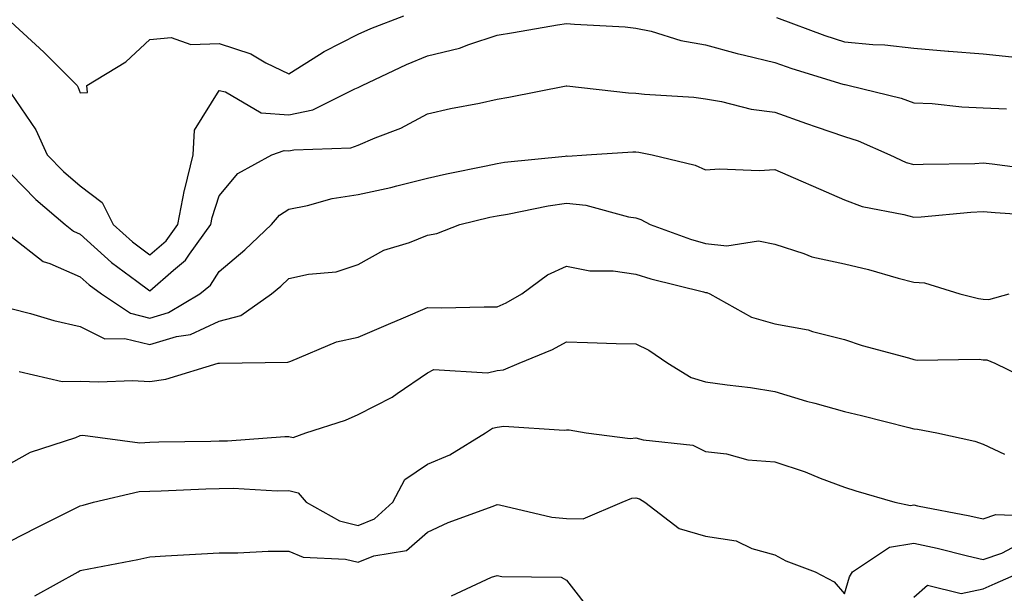
# Model space of a CAD drawing. Units: inches. Extents: x 1039763 to 1042403, y 7226618 to 7229258.
# Drawn here: x 1039839 to 1039981, y 7228859 to 7228941 of the extents above; entities that cross this region are included whole.
import ezdxf

# ---------------------------------------------------------------- set-up
doc = ezdxf.new("R2010")
doc.units = ezdxf.units.IN
doc.header["$MEASUREMENT"] = 0
doc.layers.add('Contour_10397226', color=7, linetype='Continuous', true_color=0x5689dd)

msp = doc.modelspace()

# ---------------------------------------------------------------- linework, layer by layer
at = {"layer": 'Contour_10397226'}
for points in [[(1039838.05, 7228941.07, 2934), (1039842.82, 7228936.7, 2934), (1039847.58, 7228931.92, 2934), (1039847.76, 7228931.64, 2934), (1039848.05, 7228930.88, 2934), (1039849.07, 7228930.9, 2934), (1039848.99, 7228931.92, 2934), (1039854.63, 7228935.34, 2934), (1039858.05, 7228938.53, 2934), (1039861.14, 7228938.82, 2934), (1039863.95, 7228937.82, 2934), (1039868.05, 7228937.97, 2934), (1039872.6, 7228936.47, 2934), (1039874.77, 7228935.2, 2934), (1039878.05, 7228933.6, 2934), (1039882.5, 7228936.36, 2934), (1039883.17, 7228936.8, 2934), (1039888.05, 7228939.28, 2934), (1039889.87, 7228940.1, 2934), (1039894.65, 7228941.92, 2934)], [(1039948.26, 7228941.71, 2934), (1039955.26, 7228939.13, 2934), (1039958.05, 7228938.22, 2934), (1039962.17, 7228937.81, 2934), (1039963.89, 7228937.77, 2934), (1039968.05, 7228937.28, 2934), (1039973.01, 7228936.88, 2934), (1039973.09, 7228936.87, 2934), (1039978.05, 7228936.47, 2934), (1039982.17, 7228936.04, 2934)], [(1039838.05, 7228930.82, 2933), (1039841.64, 7228925.52, 2933), (1039843.3, 7228921.92, 2933), (1039845.65, 7228919.52, 2933), (1039848.05, 7228917.46, 2933), (1039851.21, 7228915.09, 2933), (1039852.78, 7228911.92, 2933), (1039855.55, 7228909.41, 2933), (1039858.05, 7228907.52, 2933), (1039860.41, 7228909.57, 2933), (1039862.11, 7228911.92, 2933), (1039863.07, 7228916.89, 2933), (1039863.11, 7228916.98, 2933), (1039864.3, 7228921.92, 2933), (1039864.5, 7228925.46, 2933), (1039868.05, 7228931.2, 2933), (1039868.97, 7228931, 2933), (1039874.1, 7228927.97, 2933), (1039878.05, 7228927.67, 2933), (1039881.55, 7228928.43, 2933), (1039887.56, 7228931.43, 2933), (1039888.05, 7228931.61, 2933), (1039888.26, 7228931.7, 2933), (1039888.64, 7228931.92, 2933), (1039895.02, 7228934.94, 2933), (1039898.05, 7228936.17, 2933), (1039902.66, 7228937.3, 2933), (1039903.97, 7228937.83, 2933), (1039908.05, 7228939.14, 2933), (1039910.41, 7228939.56, 2933), (1039916.76, 7228940.63, 2933), (1039918.05, 7228940.86, 2933), (1039919.2, 7228940.76, 2933), (1039926.47, 7228940.34, 2933), (1039928.05, 7228940.19, 2933), (1039930.24, 7228939.72, 2933), (1039934.5, 7228938.37, 2933), (1039938.05, 7228937.78, 2933), (1039942.64, 7228936.52, 2933), (1039943.66, 7228936.3, 2933), (1039948.05, 7228935.22, 2933), (1039950.49, 7228934.37, 2933), (1039957.85, 7228932.11, 2933), (1039958.05, 7228932.05, 2933), (1039958.17, 7228932.04, 2933), (1039958.75, 7228931.92, 2933), (1039966.25, 7228930.11, 2933), (1039968.05, 7228929.43, 2933), (1039970.67, 7228929.3, 2933), (1039974.96, 7228928.83, 2933), (1039978.05, 7228928.7, 2933), (1039981.41, 7228928.57, 2933)], [(1039838.05, 7228919.2, 2932), (1039841.64, 7228915.51, 2932), (1039845.88, 7228911.92, 2932), (1039847.05, 7228910.93, 2932), (1039848.05, 7228910.5, 2932), (1039852.56, 7228906.44, 2932), (1039856.21, 7228903.76, 2932), (1039858.05, 7228902.37, 2932), (1039861.45, 7228905.32, 2932), (1039863.19, 7228906.77, 2932), (1039863.75, 7228907.61, 2932), (1039866.86, 7228911.92, 2932), (1039867.05, 7228912.93, 2932), (1039868.05, 7228916.03, 2932), (1039870.73, 7228919.24, 2932), (1039875.63, 7228921.92, 2932), (1039877.41, 7228922.56, 2932), (1039878.05, 7228922.52, 2932), (1039878.81, 7228922.67, 2932), (1039887.01, 7228922.95, 2932), (1039888.05, 7228923.31, 2932), (1039890.51, 7228924.37, 2932), (1039894.22, 7228925.76, 2932), (1039898.05, 7228927.85, 2932), (1039901.35, 7228928.62, 2932), (1039905.53, 7228929.39, 2932), (1039908.05, 7228929.94, 2932), (1039909.75, 7228930.22, 2932), (1039917.99, 7228931.87, 2932), (1039918.05, 7228931.88, 2932), (1039918.09, 7228931.88, 2932), (1039926.98, 7228930.85, 2932), (1039928.05, 7228930.83, 2932), (1039929.3, 7228930.67, 2932), (1039936.37, 7228930.24, 2932), (1039938.05, 7228930.01, 2932), (1039940.34, 7228929.63, 2932), (1039944.65, 7228928.51, 2932), (1039948.05, 7228928.07, 2932), (1039952.58, 7228926.45, 2932), (1039954.01, 7228925.97, 2932), (1039958.05, 7228924.56, 2932), (1039960.06, 7228923.93, 2932), (1039964.61, 7228921.92, 2932), (1039966.96, 7228920.84, 2932), (1039968.05, 7228920.52, 2932), (1039969.38, 7228920.6, 2932), (1039976.84, 7228920.7, 2932), (1039978.05, 7228920.77, 2932), (1039979.34, 7228920.63, 2932), (1039985.92, 7228919.79, 2932)], [(1039838.05, 7228910.2, 2931), (1039842.7, 7228906.57, 2931), (1039843.67, 7228906.3, 2931), (1039848.05, 7228904.38, 2931), (1039849.34, 7228903.22, 2931), (1039851.12, 7228901.92, 2931), (1039855.26, 7228899.12, 2931), (1039858.05, 7228898.44, 2931), (1039860.73, 7228899.23, 2931), (1039865.26, 7228901.92, 2931), (1039866.78, 7228903.19, 2931), (1039868.05, 7228905.13, 2931), (1039871.74, 7228908.24, 2931), (1039875.57, 7228911.92, 2931), (1039876.72, 7228913.25, 2931), (1039878.05, 7228914.11, 2931), (1039880.75, 7228914.62, 2931), (1039884.32, 7228915.65, 2931), (1039888.05, 7228916.2, 2931), (1039892.74, 7228917.22, 2931), (1039893.62, 7228917.48, 2931), (1039898.05, 7228918.59, 2931), (1039900.78, 7228919.2, 2931), (1039906.49, 7228920.36, 2931), (1039908.05, 7228920.69, 2931), (1039909.1, 7228920.86, 2931), (1039917.87, 7228921.75, 2931), (1039918.05, 7228921.77, 2931), (1039918.21, 7228921.76, 2931), (1039920.94, 7228921.92, 2931), (1039927.6, 7228922.37, 2931), (1039928.05, 7228922.36, 2931), (1039928.44, 7228922.31, 2931), (1039930.39, 7228921.92, 2931), (1039936.57, 7228920.43, 2931), (1039938.05, 7228919.75, 2931), (1039940.06, 7228919.92, 2931), (1039945.8, 7228919.68, 2931), (1039948.05, 7228919.83, 2931), (1039951.8, 7228918.17, 2931), (1039953.54, 7228917.4, 2931), (1039958.05, 7228915.44, 2931), (1039960.61, 7228914.48, 2931), (1039966.62, 7228913.34, 2931), (1039968.05, 7228912.94, 2931), (1039969.12, 7228912.99, 2931), (1039976.27, 7228913.7, 2931), (1039978.05, 7228913.79, 2931), (1039979.75, 7228913.62, 2931), (1039986.84, 7228913.13, 2931)], [(1039838.05, 7228899.8, 2930), (1039840.9, 7228899.07, 2930), (1039844.22, 7228898.09, 2930), (1039848.05, 7228897.21, 2930), (1039851.57, 7228895.44, 2930), (1039854.48, 7228895.5, 2930), (1039858.05, 7228894.63, 2930), (1039861.92, 7228895.78, 2930), (1039863.91, 7228896.05, 2930), (1039868.05, 7228898, 2930), (1039871.14, 7228898.82, 2930), (1039875.57, 7228901.92, 2930), (1039876.92, 7228903.04, 2930), (1039878.05, 7228904.13, 2930), (1039880.9, 7228904.77, 2930), (1039884.89, 7228905.08, 2930), (1039888.05, 7228906.14, 2930), (1039891.76, 7228908.22, 2930), (1039895.45, 7228909.32, 2930), (1039898.05, 7228910.36, 2930), (1039899.38, 7228910.6, 2930), (1039902.68, 7228911.92, 2930), (1039907.01, 7228912.95, 2930), (1039908.05, 7228913.17, 2930), (1039909.53, 7228913.4, 2930), (1039915.39, 7228914.57, 2930), (1039918.05, 7228914.95, 2930), (1039920.82, 7228914.69, 2930), (1039926.98, 7228913, 2930), (1039928.05, 7228912.86, 2930), (1039928.75, 7228912.62, 2930), (1039930.08, 7228911.92, 2930), (1039935.92, 7228909.79, 2930), (1039938.05, 7228909.19, 2930), (1039941.14, 7228908.84, 2930), (1039945.67, 7228909.54, 2930), (1039948.05, 7228909.06, 2930), (1039952.23, 7228907.73, 2930), (1039953.36, 7228907.23, 2930), (1039958.05, 7228906.23, 2930), (1039961.53, 7228905.41, 2930), (1039965.82, 7228904.16, 2930), (1039968.05, 7228903.58, 2930), (1039969.61, 7228903.48, 2930), (1039974.69, 7228901.92, 2930), (1039977.37, 7228901.24, 2930), (1039978.05, 7228901.16, 2930), (1039978.85, 7228901.12, 2930), (1039981.76, 7228901.92, 2930)], [(1039839.24, 7228890.74, 2929), (1039845.45, 7228889.31, 2929), (1039848.05, 7228889.36, 2929), (1039850.73, 7228889.24, 2929), (1039855.55, 7228889.42, 2929), (1039858.05, 7228889.28, 2929), (1039860.35, 7228889.62, 2929), (1039867.89, 7228891.92, 2929), (1039868.03, 7228891.94, 2929), (1039868.05, 7228891.95, 2929), (1039868.09, 7228891.96, 2929), (1039877.91, 7228892.07, 2929), (1039878.05, 7228892.14, 2929), (1039878.36, 7228892.23, 2929), (1039884.94, 7228895.03, 2929), (1039888.05, 7228895.67, 2929), (1039892.44, 7228897.54, 2929), (1039894.59, 7228898.46, 2929), (1039898.05, 7228899.95, 2929), (1039900.04, 7228899.92, 2929), (1039906.19, 7228900.05, 2929), (1039908.05, 7228900.03, 2929), (1039909.34, 7228900.62, 2929), (1039911.6, 7228901.92, 2929), (1039915.32, 7228904.64, 2929), (1039918.05, 7228905.89, 2929), (1039921.39, 7228905.25, 2929), (1039924.75, 7228905.22, 2929), (1039928.05, 7228904.75, 2929), (1039930.18, 7228904.06, 2929), (1039937.76, 7228902.2, 2929), (1039938.05, 7228902.13, 2929), (1039938.23, 7228902.11, 2929), (1039938.66, 7228901.92, 2929), (1039944.69, 7228898.57, 2929), (1039948.05, 7228897.61, 2929), (1039952.85, 7228896.72, 2929), (1039953.46, 7228896.5, 2929), (1039958.05, 7228895.36, 2929), (1039960.61, 7228894.48, 2929), (1039967.29, 7228892.69, 2929), (1039968.05, 7228892.46, 2929), (1039968.52, 7228892.39, 2929), (1039977.48, 7228892.49, 2929), (1039978.05, 7228892.43, 2929), (1039978.54, 7228892.4, 2929), (1039979.71, 7228891.92, 2929), (1039985.34, 7228889.21, 2929)], [(1039838.05, 7228877.56, 2928), (1039840.86, 7228879.11, 2928), (1039847.39, 7228881.26, 2928), (1039848.05, 7228881.53, 2928), (1039848.42, 7228881.56, 2928), (1039856.62, 7228880.49, 2928), (1039858.05, 7228880.55, 2928), (1039859.38, 7228880.59, 2928), (1039866.84, 7228880.7, 2928), (1039868.05, 7228880.74, 2928), (1039869.22, 7228880.75, 2928), (1039877.52, 7228881.39, 2928), (1039878.05, 7228881.4, 2928), (1039878.71, 7228881.25, 2928), (1039880.53, 7228881.92, 2928), (1039886.23, 7228883.75, 2928), (1039888.05, 7228884.56, 2928), (1039892.95, 7228887.02, 2928), (1039893.69, 7228887.57, 2928), (1039898.05, 7228890.56, 2928), (1039898.95, 7228891.01, 2928), (1039906.66, 7228890.53, 2928), (1039908.05, 7228890.86, 2928), (1039908.99, 7228890.98, 2928), (1039911.23, 7228891.92, 2928), (1039916.04, 7228893.92, 2928), (1039918.05, 7228895.01, 2928), (1039921.06, 7228894.93, 2928), (1039925.18, 7228894.78, 2928), (1039928.05, 7228894.71, 2928), (1039929.92, 7228893.8, 2928), (1039932.64, 7228891.92, 2928), (1039936, 7228889.87, 2928), (1039938.05, 7228889.27, 2928), (1039941.17, 7228888.8, 2928), (1039944.55, 7228888.43, 2928), (1039948.05, 7228887.84, 2928), (1039952.6, 7228886.48, 2928), (1039953.81, 7228886.17, 2928), (1039958.05, 7228884.98, 2928), (1039960.53, 7228884.4, 2928), (1039967.31, 7228882.67, 2928), (1039968.05, 7228882.49, 2928), (1039968.58, 7228882.45, 2928), (1039971.35, 7228881.92, 2928), (1039976.84, 7228880.71, 2928), (1039978.05, 7228880.26, 2928), (1039981.12, 7228878.85, 2928)], [(1039838.05, 7228866.38, 2927), (1039841.72, 7228868.25, 2927), (1039847.05, 7228870.91, 2927), (1039848.05, 7228871.42, 2927), (1039848.46, 7228871.51, 2927), (1039849.96, 7228871.92, 2927), (1039856.53, 7228873.44, 2927), (1039858.05, 7228873.51, 2927), (1039859.69, 7228873.56, 2927), (1039866.14, 7228873.84, 2927), (1039868.05, 7228873.89, 2927), (1039870.04, 7228873.92, 2927), (1039876.41, 7228873.57, 2927), (1039878.05, 7228873.59, 2927), (1039879.42, 7228873.29, 2927), (1039880.59, 7228871.92, 2927), (1039885.37, 7228869.23, 2927), (1039888.05, 7228868.59, 2927), (1039890.43, 7228869.54, 2927), (1039893.05, 7228871.92, 2927), (1039894.77, 7228875.2, 2927), (1039898.05, 7228877.41, 2927), (1039901.23, 7228878.75, 2927), (1039906.41, 7228881.92, 2927), (1039907.39, 7228882.59, 2927), (1039908.05, 7228882.74, 2927), (1039909.01, 7228882.88, 2927), (1039917.7, 7228882.28, 2927), (1039918.05, 7228882.36, 2927), (1039918.44, 7228882.32, 2927), (1039920.86, 7228881.92, 2927), (1039927.23, 7228881.11, 2927), (1039928.05, 7228881.2, 2927), (1039929.07, 7228880.89, 2927), (1039936.25, 7228880.11, 2927), (1039938.05, 7228879.21, 2927), (1039941.1, 7228878.87, 2927), (1039944.16, 7228878.03, 2927), (1039948.05, 7228877.72, 2927), (1039952.41, 7228876.28, 2927), (1039954.59, 7228875.38, 2927), (1039958.05, 7228874.08, 2927), (1039959.71, 7228873.58, 2927), (1039965.3, 7228871.92, 2927), (1039967.58, 7228871.45, 2927), (1039968.05, 7228871.53, 2927), (1039968.56, 7228871.42, 2927), (1039976.1, 7228869.97, 2927), (1039978.05, 7228869.52, 2927), (1039979.85, 7228870.13, 2927), (1039986.02, 7228869.89, 2927)], [(1039841.51, 7228858.46, 2926), (1039847.76, 7228861.92, 2926), (1039848.05, 7228862.07, 2926), (1039848.25, 7228862.12, 2926), (1039856.33, 7228863.65, 2926), (1039858.05, 7228864.06, 2926), (1039860.34, 7228864.2, 2926), (1039865.49, 7228864.48, 2926), (1039868.05, 7228864.63, 2926), (1039870.75, 7228864.62, 2926), (1039875.1, 7228864.87, 2926), (1039878.05, 7228864.85, 2926), (1039880.14, 7228864, 2926), (1039886.23, 7228863.73, 2926), (1039888.05, 7228863.3, 2926), (1039890.32, 7228864.19, 2926), (1039895, 7228864.97, 2926), (1039898.05, 7228867.6, 2926), (1039901, 7228868.98, 2926), (1039907.5, 7228871.37, 2926), (1039908.05, 7228871.6, 2926), (1039908.42, 7228871.55, 2926), (1039915.92, 7228869.79, 2926), (1039918.05, 7228869.57, 2926), (1039920.43, 7228869.54, 2926), (1039926.04, 7228871.92, 2926), (1039927.46, 7228872.5, 2926), (1039928.05, 7228872.56, 2926), (1039928.54, 7228872.42, 2926), (1039929.34, 7228871.92, 2926), (1039934.28, 7228868.15, 2926), (1039938.05, 7228867.02, 2926), (1039942.46, 7228866.34, 2926), (1039944.73, 7228865.25, 2926), (1039948.05, 7228864.33, 2926), (1039949.61, 7228863.48, 2926), (1039953.87, 7228861.92, 2926), (1039956.6, 7228860.48, 2926), (1039958.05, 7228858.75, 2926), (1039958.77, 7228861.19, 2926), (1039959.22, 7228861.92, 2926), (1039964.53, 7228865.44, 2926), (1039968.05, 7228866, 2926), (1039971.41, 7228865.28, 2926), (1039975.78, 7228864.19, 2926), (1039978.05, 7228863.67, 2926), (1039980.71, 7228864.58, 2926), (1039983.77, 7228866.2, 2926)], [(1039968.05, 7228858.26, 2925), (1039970, 7228859.97, 2925), (1039974.89, 7228858.77, 2925), (1039978.05, 7228859.46, 2925), (1039979.75, 7228860.22, 2925), (1039983.6, 7228861.92, 2925)], [(1039901.51, 7228858.45, 2925), (1039907.25, 7228861.11, 2925), (1039908.05, 7228861.39, 2925), (1039908.75, 7228861.21, 2925), (1039917.27, 7228861.13, 2925), (1039918.05, 7228860.71, 2925), (1039921.9, 7228855.77, 2925)]]:
    msp.add_polyline3d(points, dxfattribs=at)

doc.saveas('drawing.dxf')
